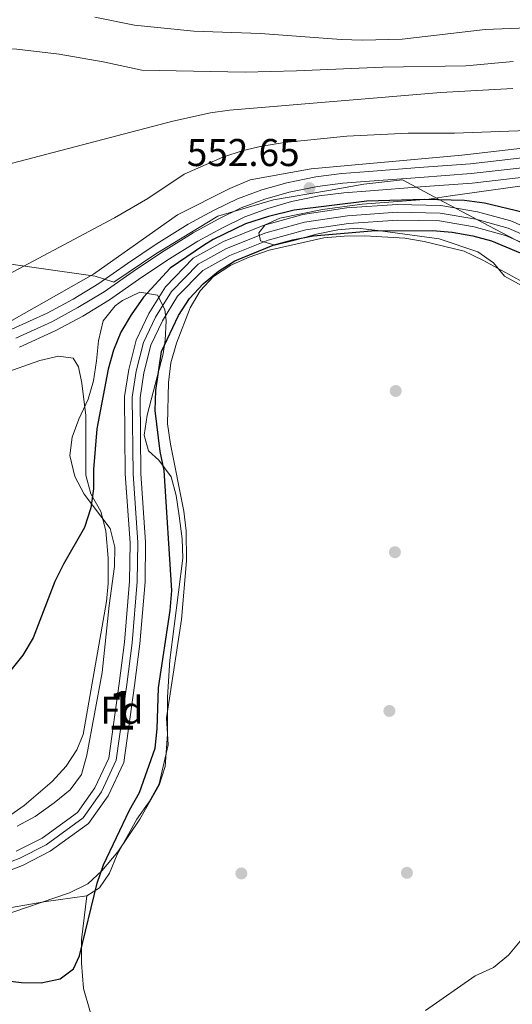
# Model space of a CAD drawing. Units: metres. Extents: x 593331 to 600187, y 4761456 to 4766179.
# Drawn here: x 599577 to 599704, y 4761855 to 4762109 of the extents above; entities that cross this region are included whole.
import ezdxf
from ezdxf.enums import TextEntityAlignment as Align

# ---------------------------------------------------------------- set-up
doc = ezdxf.new("R2010")
doc.units = ezdxf.units.M
doc.header["$MEASUREMENT"] = 0
for name, pattern in [('DGN Style 2', [85.505, 51.303, -34.202]), ('DGN Style 3', [119.707, 85.505, -34.202]), ('DGN Style 4', [136.893505, 68.404, -34.202, 0.085505, -34.202])]:
    doc.linetypes.add(name, pattern=pattern)
for name, color, linetype, lineweight in [('Nivel 1', 7, 'Continuous', 0), ('Nivel 11', 7, 'Continuous', 0), ('Nivel 17', 7, 'Continuous', 0), ('Nivel 20', 7, 'Continuous', 0), ('Nivel 21', 7, 'Continuous', 0), ('Nivel 23', 7, 'Continuous', 0), ('Nivel 35', 7, 'Continuous', 0), ('Nivel 36', 7, 'Continuous', 0), ('Nivel 37', 7, 'Continuous', 0), ('Nivel 4', 7, 'Continuous', 0), ('Nivel 41', 7, 'Continuous', 0), ('Nivel 48', 7, 'Continuous', 0), ('Nivel 5', 7, 'Continuous', 0), ('Nivel 51', 7, 'Continuous', 0), ('Nivel 54', 7, 'Continuous', 0), ('Nivel 57', 7, 'Continuous', 0), ('Nivel 61', 7, 'Continuous', 0), ('Nivel 7', 7, 'Continuous', 0)]:
    doc.layers.add(name, color=color, linetype=linetype, lineweight=lineweight)
doc.styles.add('Style-Arial', font='txt')
doc.styles.add('Style-Arial Narrow', font='txt')

# ---------------------------------------------------------------- blocks, each defined once
blk = doc.blocks.new('5PERFI')
at = {"layer": 'Nivel 17', "linetype": 'Continuous', "lineweight": 0}
h = blk.add_hatch(color=7, dxfattribs=at)
edge = h.paths.add_edge_path()
edge.add_arc((-0.04075968265533447, -0.005237042903900146), 15.59985471244623, 315.0000000018422, 675.0000000018422)
blk = doc.blocks.new('5PATER')
at = {"layer": 'Nivel 7', "linetype": 'Continuous', "lineweight": 0}
h = blk.add_hatch(color=51, dxfattribs=at)
edge = h.paths.add_edge_path()
edge.add_ellipse((0.01462775468826294, -0.05373352766036987), major_axis=(-10.95721237655889, -11.10700355671524), ratio=0.9994222409660316, start_angle=0, end_angle=360)

msp = doc.modelspace()

# ---------------------------------------------------------------- linework, layer by layer
at = {"layer": 'Nivel 1', "color": 7, "linetype": 'Continuous', "lineweight": 0}
msp.add_polyline3d([(599710.6900000013, 4762049.43, 549.5), (599699.8099999987, 4762055.130000001, 549.26), (599689.6999999993, 4762060.460000001, 549.08), (599685.1700000018, 4762062.859999999, 550.21), (599675.8099999987, 4762067.85, 553.01), (599665.8200000003, 4762066.720000001, 552.74), (599656.6999999993, 4762065.07, 552.67), (599642.5, 4762062.720000001, 552.58), (599628.0799999982, 4762058.449999999, 552.58), (599612.0700000003, 4762048.710000001, 552.59), (599601.2399999984, 4762041.41, 552.61), (599598.4899999984, 4762042.279999999, 552.67), (599596.370000001, 4762042.949999999, 552.97), (599333.5599999987, 4762080.300000001, 549), (599326.8200000003, 4762080.58, 548.74), (599324.9800000004, 4762080.790000001, 548.6800000000001), (599308.7300000004, 4762082.67, 548.26), (599308.620000001, 4762082.609999999, 548.24), (599304.0700000003, 4762083.23, 547.61), (599300.1999999993, 4762084.1, 547.28), (599293.4600000009, 4762085.83, 547.79), (599285.6999999993, 4762086.98, 547.71), (599282.1799999997, 4762087.630000001, 547.6800000000001)], dxfattribs=at)
at = {"layer": 'Nivel 11', "color": 142, "linetype": 'Continuous', "lineweight": 13}
for points in [[(599713.879999999, 4762052.859999999, 549.42), (599703.8500000015, 4762057.24, 549.32), (599695.1900000013, 4762059.609999999, 549.14), (599685.7699999996, 4762061.23, 549.04), (599674.4299999997, 4762061.460000001, 548.86), (599661.4299999997, 4762060.57, 548.67), (599650.0399999991, 4762058.880000001, 548.58), (599639.8399999999, 4762056.060000001, 548.48), (599629.5199999996, 4762051.869999999, 548.48), (599621.75, 4762047.630000001, 548.48), (599614.5399999991, 4762040.210000001, 548.48), (599610.2199999988, 4762033.27, 548.48), (599606.9899999984, 4762026.43, 548.48), (599605.0399999991, 4762018.77, 548.48), (599603.9800000004, 4762011.800000001, 548.48), (599604.1600000001, 4761991.800000001, 548.48), (599605.379999999, 4761974.01, 548.48), (599605.2699999996, 4761964.1, 548.48), (599603.9600000009, 4761948.32, 548.48), (599602.6099999994, 4761937.59, 548.48), (599599.879999999, 4761918.35, 548.48), (599596.2600000016, 4761910.6, 548.39), (599591.8000000007, 4761904.300000001, 548.39), (599582.6600000001, 4761897.65, 548.39), (599575.9499999993, 4761894.23, 548.2)], [(599712.1900000013, 4762049.220000001, 549.42), (599702.5100000016, 4762053.460000001, 549.32), (599694.3299999982, 4762055.699999999, 549.14), (599685.3900000006, 4762057.23, 549.04), (599674.5300000012, 4762057.460000001, 548.86), (599661.8599999994, 4762056.59, 548.67), (599650.870000001, 4762054.960000001, 548.58), (599641.129999999, 4762052.26, 548.48), (599631.2300000004, 4762048.25, 548.48), (599624.1900000013, 4762044.41, 548.48), (599617.6999999993, 4762037.73, 548.48), (599613.7399999984, 4762031.359999999, 548.48), (599610.7699999996, 4762025.07, 548.48), (599608.9600000009, 4762017.970000001, 548.48), (599607.9800000004, 4762011.52, 548.48), (599608.1600000001, 4761991.949999999, 548.48), (599609.379999999, 4761974.130000001, 548.48), (599609.2699999996, 4761963.91, 548.48), (599607.9400000013, 4761947.91, 548.48), (599606.5799999982, 4761937.060000001, 548.48), (599603.7600000016, 4761917.199999999, 548.48), (599599.7300000004, 4761908.58, 548.39), (599594.6900000013, 4761901.460000001, 548.39), (599584.7600000016, 4761894.23, 548.39), (599577.5799999982, 4761890.560000001, 548.2), (599565.7899999991, 4761886.1, 548.11)]]:
    msp.add_polyline3d(points, dxfattribs=at)
at = {"layer": 'Nivel 20', "color": 7, "linetype": 'DGN Style 2', "lineweight": 0}
for points in [[(599594.2199999988, 4761882.68, 550.09), (599597.4800000004, 4761884.82, 550.28), (599600.0899999999, 4761888.609999999, 550.46), (599602.0399999991, 4761893.43, 550.46), (599607.1099999994, 4761902.58, 550.5600000000001), (599610.3099999987, 4761907.040000001, 550.5600000000001), (599612.8900000006, 4761911.68, 550.65), (599615.2300000004, 4761921.74, 550.83), (599614.8500000015, 4761928.73, 550.65), (599618.6799999997, 4761954.16, 550.74), (599619.9699999988, 4761969.32, 550.5600000000001), (599619.8999999985, 4761977.060000001, 550.37), (599619.3099999987, 4761982.15, 550.37), (599615.8099999987, 4761999.5, 550.28), (599615.0700000003, 4762004.77, 550.28), (599615.3000000007, 4762015.439999999, 550.28), (599615.9600000009, 4762020.540000001, 550.28), (599617.3599999994, 4762025.66, 550.1800000000001), (599620.9100000001, 4762034.779999999, 550.09), (599623.5199999996, 4762039.15, 550.09), (599626.9899999984, 4762042.84, 550.09), (599631.4100000001, 4762045.75, 550.1800000000001), (599636.1600000001, 4762047.83, 550.1800000000001), (599641.3399999999, 4762049.640000001, 550.1800000000001), (599655.5199999996, 4762052.859999999, 550.1800000000001), (599660.7899999991, 4762053.32, 550.1800000000001), (599666.0700000003, 4762053.33, 550.28), (599676.4100000001, 4762052.77, 550.37), (599681.4699999988, 4762051.92, 550.46), (599691.7800000012, 4762049.41, 550.46), (599696.5700000003, 4762047.1, 550.46), (599728.3999999985, 4762029.68, 550.65)], [(599464.0500000007, 4761901.779999999, 549.2), (599466.8900000006, 4761901.57, 549.1), (599471.6499999985, 4761899.84, 549.48), (599476.1900000013, 4761897.369999999, 549.48), (599480.6799999997, 4761894.540000001, 549.75), (599486.3000000007, 4761890.41, 549.75), (599493.5700000003, 4761882.949999999, 549.75), (599500.0399999991, 4761874.66, 549.75), (599504.0399999991, 4761871.619999999, 549.85), (599511.120000001, 4761868.98, 550.13), (599516.3000000007, 4761867.800000001, 550.13), (599521.5799999982, 4761867.040000001, 550.13), (599526.6700000018, 4761866.960000001, 550.13), (599535.3900000006, 4761868.470000001, 550.03), (599547.8599999994, 4761873.09, 549.66), (599552.9499999993, 4761874.710000001, 549.66), (599567.8500000015, 4761878.49, 549.66), (599583.0899999999, 4761881.189999999, 549.75), (599594.2199999988, 4761882.68, 550.09)], [(599595.1799999997, 4761852.5, 551.11), (599593.3399999999, 4761858.779999999, 550.65), (599592.8099999987, 4761865.300000001, 550.5600000000001), (599592.8599999994, 4761871.369999999, 550.46), (599594.2199999988, 4761882.68, 550.09)]]:
    msp.add_polyline3d(points, dxfattribs=at)
at = {"layer": 'Nivel 21', "color": 7, "linetype": 'Continuous', "lineweight": 13}
for points in [[(599755.6700000018, 4762079.23, 553.98), (599693.379999999, 4762071.98, 553.04), (599680.1499999985, 4762071.029999999, 553.14), (599667.1400000006, 4762070, 552.76), (599660.1600000001, 4762069.52, 552.67), (599653.4100000001, 4762068.65, 552.67), (599645.9100000001, 4762067.1, 552.58), (599639.5, 4762065.25, 552.58), (599633.1400000006, 4762062.960000001, 552.58), (599627.0100000016, 4762059.939999999, 552.58), (599620.4200000018, 4762056.359999999, 552.58), (599612.1499999985, 4762051.199999999, 552.58), (599604.75, 4762046.26, 552.67), (599597.3500000015, 4762041.040000001, 552.58), (599590.6600000001, 4762037.01, 552.49), (599584, 4762033.41, 552.39), (599574.8200000003, 4762029.220000001, 552.3000000000001)], [(599576.8000000007, 4762024.59, 552.3000000000001), (599586.2399999984, 4762028.91, 552.39), (599593.1600000001, 4762032.640000001, 552.49), (599600.1099999994, 4762036.83, 552.58), (599607.6000000015, 4762042.109999999, 552.67), (599614.879999999, 4762046.970000001, 552.58), (599622.9499999993, 4762052.02, 552.58), (599629.3200000003, 4762055.470000001, 552.58), (599635.1099999994, 4762058.32, 552.58), (599641.0500000007, 4762060.460000001, 552.58), (599647.120000001, 4762062.210000001, 552.58), (599654.25, 4762063.68, 552.67), (599660.6499999985, 4762064.52, 552.67), (599667.5100000016, 4762064.98, 552.76), (599680.5300000012, 4762066.01, 553.14), (599693.8500000015, 4762066.98, 553.04), (599756.2899999991, 4762074.24, 553.98)]]:
    msp.add_polyline3d(points, dxfattribs=at)
at = {"layer": 'Nivel 23', "color": 7, "linetype": 'DGN Style 4', "lineweight": 0}
msp.add_polyline3d([(599575.8200000003, 4762026.880000001, 552.3000000000001), (599585.129999999, 4762031.140000001, 552.39), (599591.9299999997, 4762034.800000001, 552.49), (599598.7399999984, 4762038.91, 552.58), (599606.1900000013, 4762044.17, 552.67), (599613.5300000012, 4762049.060000001, 552.58), (599621.6999999993, 4762054.17, 552.58), (599628.1799999997, 4762057.68, 552.58), (599634.129999999, 4762060.609999999, 552.58), (599640.2800000012, 4762062.83, 552.58), (599646.5199999996, 4762064.630000001, 552.58), (599653.8399999999, 4762066.140000001, 552.67), (599660.4100000001, 4762066.99, 552.67), (599667.3299999982, 4762067.470000001, 552.76), (599680.3399999999, 4762068.49, 553.14), (599693.620000001, 4762069.449999999, 553.04), (599755.9800000004, 4762076.710000001, 553.98)], dxfattribs=at)
at = {"layer": 'Nivel 23', "color": 70, "linetype": 'DGN Style 4', "lineweight": 0}
for points in [[(599713.0399999991, 4762051.040000001, 549.42), (599703.1799999997, 4762055.359999999, 549.32), (599694.7600000016, 4762057.66, 549.14), (599685.5799999982, 4762059.23, 549.04), (599674.4800000004, 4762059.460000001, 548.86), (599661.6400000006, 4762058.58, 548.67), (599650.4600000009, 4762056.92, 548.58), (599640.4899999984, 4762054.16, 548.48), (599630.370000001, 4762050.060000001, 548.48), (599622.9699999988, 4762046.02, 548.48), (599616.120000001, 4762038.970000001, 548.48), (599611.9800000004, 4762032.32, 548.48), (599608.879999999, 4762025.75, 548.48), (599607, 4762018.369999999, 548.48), (599605.9800000004, 4762011.66, 548.48), (599606.1600000001, 4761991.869999999, 548.48), (599607.379999999, 4761974.07, 548.48), (599607.2699999996, 4761964.01, 548.48), (599605.9499999993, 4761948.119999999, 548.48), (599604.6000000015, 4761937.32, 548.48), (599601.8200000003, 4761917.77, 548.48), (599597.9899999984, 4761909.6, 548.39)], [(599597.9899999984, 4761909.6, 548.39), (599593.2399999984, 4761902.880000001, 548.39), (599583.7100000009, 4761895.939999999, 548.39), (599576.7600000016, 4761892.4, 548.2), (599565.120000001, 4761887.99, 548.11), (599543.5799999982, 4761880.790000001, 548.11), (599533.4600000009, 4761878.880000001, 548.02), (599524.129999999, 4761878.35, 547.74), (599516.9600000009, 4761878.369999999, 547.5500000000001), (599508.5100000016, 4761879.48, 547.28), (599501.2800000012, 4761883.07, 547.28), (599495.1400000006, 4761887.540000001, 547.1800000000001), (599478.1400000006, 4761901.24, 547.1800000000001), (599469.9299999997, 4761907.199999999, 547.1800000000001), (599457.620000001, 4761915, 546.9), (599447.3000000007, 4761920.49, 546.8100000000001), (599444.2600000016, 4761921.65, 546.8100000000001), (599437.0399999991, 4761922.279999999, 546.62), (599428.1600000001, 4761921.040000001, 546.72), (599423.620000001, 4761919.27, 546.72)]]:
    msp.add_polyline3d(points, dxfattribs=at)
at = {"layer": 'Nivel 35', "color": 92, "linetype": 'DGN Style 3', "lineweight": 0}
for points in [[(599769.5500000007, 4762083.210000001, 564.1800000000001), (599691.1999999993, 4762074.24, 564.1800000000001), (599652.1999999993, 4762070.68, 564.1800000000001), (599636.4299999997, 4762067.859999999, 564.1800000000001), (599631.1799999997, 4762065.630000001, 564.1800000000001), (599617.6900000013, 4762058.84, 564.1800000000001), (599595.9200000018, 4762043.42, 564.1800000000001), (599574.8399999999, 4762031.5, 564.1800000000001), (599564.9100000001, 4762026.300000001, 564.1800000000001), (599555.3399999999, 4762022.01, 564.1800000000001), (599550.5899999999, 4762020.449999999, 564.1800000000001), (599544.8599999994, 4762019.130000001, 563.99), (599534.8200000003, 4762016.279999999, 563.99), (599519.379999999, 4762009.460000001, 563.99), (599509.0799999982, 4762005.960000001, 563.99), (599498.5799999982, 4762004.109999999, 563.99), (599492.9200000018, 4762004.060000001, 563.99), (599486.3900000006, 4762004.77, 563.99), (599465.8399999999, 4762008.949999999, 563.99), (599451.4600000009, 4762013.23, 563.82), (599420.75, 4762024.310000001, 563.8000000000001)], [(599706.8000000007, 4762040.48, 556.5500000000001), (599702.2199999988, 4762042.91, 556.5500000000001), (599699.4100000001, 4762046.390000001, 556.5500000000001), (599695.2800000012, 4762049.210000001, 556.5500000000001), (599685.2800000012, 4762052.57, 556.5500000000001), (599669.4499999993, 4762054.76, 556.5500000000001), (599664.0799999982, 4762055.359999999, 555.4300000000001), (599659.120000001, 4762054.91, 555.1), (599653.5799999982, 4762053.84, 554.71), (599648.1099999994, 4762052.220000001, 553.94), (599642.870000001, 4762050.99, 553.57), (599639.1499999985, 4762052.09, 553.57), (599638.7199999988, 4762054.16, 553.57), (599640.3599999994, 4762056.24, 553.57), (599644.1400000006, 4762057.949999999, 553.57), (599655.1099999994, 4762060.220000001, 553.57), (599665.3900000006, 4762061.57, 553.57), (599682.6099999994, 4762062.890000001, 553.57), (599688.2800000012, 4762063.689999999, 553.94), (599715.6600000001, 4762067.57, 553.94)], [(599600.2600000016, 4761977.689999999, 556.17), (599593.5399999991, 4761986.58, 556.17), (599591.1000000015, 4761991.15, 555.99), (599589.8099999987, 4761996.58, 555.99), (599590.4100000001, 4762001.33, 555.99), (599592.1799999997, 4762006.01, 555.99), (599594.6000000015, 4762011.1, 555.99), (599595.9200000018, 4762015.92, 555.99), (599596.7199999988, 4762021.040000001, 556.36), (599597.1999999993, 4762026.23, 556.36), (599598.4100000001, 4762031.41, 556.5500000000001), (599601.5199999996, 4762035.24, 556.5500000000001), (599603.3999999985, 4762036.66, 556.5500000000001), (599607.9400000013, 4762038.83, 556.5500000000001), (599612.4899999984, 4762038.02, 556.5500000000001), (599614.3900000006, 4762034.300000001, 556.5500000000001), (599614.7600000016, 4762031.380000001, 556.5500000000001), (599614.4899999984, 4762026.380000001, 556.5500000000001), (599613.9200000018, 4762022.84, 556.5500000000001), (599609.8500000015, 4762006.970000001, 556.5500000000001), (599609.0100000016, 4762001.790000001, 556.36), (599610.1700000018, 4761997.77, 556.17), (599612.8599999994, 4761995.390000001, 556.17), (599616.0399999991, 4761991.07, 556.17), (599617.3399999999, 4761986.24, 556.17), (599618.120000001, 4761981, 556.17), (599618.870000001, 4761975.029999999, 556.17), (599619.0199999996, 4761970.029999999, 556.17), (599615.6499999985, 4761943.640000001, 556.2), (599615.0899999999, 4761934.109999999, 556.36), (599615.0399999991, 4761924.529999999, 557.48), (599614.5, 4761916.119999999, 557.48), (599612.9499999993, 4761911.369999999, 557.7), (599607.9400000013, 4761902.51, 557.85), (599602.2399999984, 4761894.08, 557.85), (599598.0799999982, 4761889.199999999, 558.41), (599594.4699999988, 4761885.810000001, 559.15), (599589.7100000009, 4761883.529999999, 559.15), (599571.4499999993, 4761877.26, 559.15)], [(599576.1700000018, 4761900.689999999, 556.73), (599580.8599999994, 4761903.26, 556.5500000000001), (599585.8000000007, 4761906.74, 556.17), (599589.879999999, 4761910.1, 555.99), (599592.870000001, 4761914.109999999, 555.99), (599594.2399999984, 4761919.09, 555.9), (599598.1799999997, 4761940.48, 555.4300000000001), (599599.9899999984, 4761957.810000001, 555.24), (599601.4100000001, 4761967.85, 555.71), (599601.4800000004, 4761972.859999999, 556.03), (599600.2600000016, 4761977.689999999, 556.17)]]:
    msp.add_polyline3d(points, dxfattribs=at)
at = {"layer": 'Nivel 36', "color": 92, "linetype": 'Continuous', "lineweight": 0}
for points in [[(599572.3599999994, 4762017.73, 550.97), (599582.0500000007, 4762021.1, 551.25), (599586.9299999997, 4762022.300000001, 551.53), (599590.6799999997, 4762021.720000001, 551.62), (599592.0199999996, 4762019.5, 551.34), (599592.9400000013, 4762015.290000001, 551.0600000000001), (599593.9899999984, 4762006.91, 550.13), (599593.9299999997, 4761991.51, 550.13), (599595.2800000012, 4761986.689999999, 550.13), (599597.8099999987, 4761982.119999999, 550.13), (599599.1600000001, 4761977.1, 550.04), (599599.6900000013, 4761970.02, 549.67), (599599.6999999993, 4761963.470000001, 549.67), (599599.3099999987, 4761958.83, 549.58), (599593.2399999984, 4761924.4, 549.11), (599591.620000001, 4761920.460000001, 549.11), (599588.8900000006, 4761916.25, 549.11), (599585.2399999984, 4761912.310000001, 549.11), (599578.0199999996, 4761906.08, 549.11)], [(599578.0199999996, 4761906.08, 549.11), (599573.6600000001, 4761903.08, 549.11)]]:
    msp.add_polyline3d(points, dxfattribs=at)
at = {"layer": 'Nivel 4', "color": 30, "linetype": 'Continuous', "lineweight": 30, "elevation": 550, "flags": 128}
for points in [[(599707.1600000001, 4762059.41), (599697.0300000012, 4762061.790000001), (599691.8299999982, 4762062.48), (599681.5500000007, 4762062.74), (599666.6400000006, 4762062.359999999), (599647.8599999994, 4762059.99), (599641.2100000009, 4762058.390000001), (599635.2399999984, 4762056.460000001), (599626.9100000001, 4762052.439999999), (599624.3599999994, 4762050.890000001), (599615.8000000007, 4762045), (599608.8999999985, 4762037.5), (599605.6400000006, 4762032.91), (599602.9899999984, 4762028.42), (599601.0899999999, 4762023.790000001), (599599.7300000004, 4762018.93), (599596.8200000003, 4762003.49), (599595.9699999988, 4761992.949999999), (599595.9800000004, 4761987.949999999), (599595.2600000016, 4761983), (599593.6400000006, 4761977.939999999), (599588.1700000018, 4761968.48), (599585.9800000004, 4761963.99), (599580.3399999999, 4761949.439999999), (599577.629999999, 4761944.960000001), (599571.1099999994, 4761936.84)], [(599572.2800000012, 4761860.9), (599577.3200000003, 4761860.33), (599582.4100000001, 4761860.25), (599587.3200000003, 4761861.26), (599590.7300000004, 4761863.800000001), (599592.3399999999, 4761867.189999999), (599596.8500000015, 4761886.01), (599598.5599999987, 4761890.710000001), (599605.2399999984, 4761904.859999999), (599607.8200000003, 4761909.41), (599611.8599999994, 4761920.91), (599612.3999999985, 4761925.880000001), (599612.7800000012, 4761936.460000001), (599615.7699999996, 4761956.48), (599616.1600000001, 4761961.67), (599614.1900000013, 4761992.720000001), (599613.1799999997, 4761997.619999999), (599611.8500000015, 4762008.18), (599612.0199999996, 4762013.390000001), (599613.5, 4762023.49), (599617.9400000013, 4762032.790000001), (599620.7399999984, 4762037.189999999), (599624.3000000007, 4762040.939999999), (599628.2300000004, 4762044.210000001), (599632.4499999993, 4762046.890000001), (599642.3900000006, 4762051), (599647.4600000009, 4762052.359999999), (599652.6999999993, 4762053.4), (599667.7800000012, 4762054.67), (599683.5599999987, 4762054.73), (599688.7100000009, 4762054.34), (599694.0500000007, 4762053.4), (599698.8599999994, 4762052.060000001), (599717.9499999993, 4762044.02)]]:
    msp.add_lwpolyline(points, dxfattribs=at)
at = {"layer": 'Nivel 5', "color": 30, "linetype": 'Continuous', "lineweight": 0, "flags": 128}
for points, elevation in [([(599704.370000001, 4762091.439999999), (599685.7100000009, 4762090.439999999), (599631.1400000006, 4762085.84), (599626.1999999993, 4762085.189999999), (599616.4200000018, 4762083.060000001), (599547.5700000003, 4762065.040000001), (599541.1799999997, 4762063.689999999), (599529.4600000009, 4762062.27), (599522.3200000003, 4762062.26), (599515.9200000018, 4762062.98), (599504.2100000009, 4762065.16), (599485.9200000018, 4762069.310000001), (599475.2899999991, 4762072.800000001), (599453.8000000007, 4762082.49), (599444.1600000001, 4762088.48), (599436.6499999985, 4762096.52), (599432.3599999994, 4762103.6), (599426.9299999997, 4762114.9)], 560), ([(599525.1000000015, 4762111.689999999), (599531.3399999999, 4762108.880000001), (599536.3500000015, 4762107.310000001), (599541.3500000015, 4762106.220000001), (599544.0399999991, 4762103.9), (599548.4299999997, 4762102.810000001), (599553.4100000001, 4762102.359999999), (599576.120000001, 4762101.640000001), (599587.1000000015, 4762100.310000001), (599598.4400000013, 4762098.380000001), (599608.4400000013, 4762096.199999999), (599635.1600000001, 4762095.73), (599648.4499999993, 4762096.01), (599670.7699999996, 4762097.02), (599692.2300000004, 4762097.300000001), (599704.4299999997, 4762098.42)], 565), ([(599621.9200000018, 4762106.279999999), (599606.5700000003, 4762107.880000001), (599596.2600000016, 4762109.93)], 570), ([(599718.9499999993, 4762107.59), (599697.25, 4762106.73), (599675.7300000004, 4762104.199999999), (599665.4800000004, 4762103.939999999), (599659.9400000013, 4762104.119999999), (599639.1400000006, 4762105.67), (599621.9200000018, 4762106.279999999)], 570), ([(599422.1799999997, 4762043.98), (599426.6400000006, 4762040.43), (599430.8999999985, 4762037.810000001), (599436.2100000009, 4762035.439999999), (599451.8299999982, 4762029.359999999), (599474.2800000012, 4762023.1), (599485.1400000006, 4762021.83), (599500.75, 4762021.630000001), (599506.2399999984, 4762022.189999999), (599517.0899999999, 4762024.16), (599537.5700000003, 4762029.01), (599559.0399999991, 4762036.279999999), (599568.6000000015, 4762040.640000001), (599601.379999999, 4762058.01), (599610.0300000012, 4762063.029999999), (599619.4100000001, 4762069.300000001), (599629.3500000015, 4762073.689999999), (599634.6000000015, 4762075.4), (599639.4699999988, 4762076.550000001), (599645.3200000003, 4762077.470000001), (599661.4800000004, 4762079.17), (599677.2699999996, 4762079.9), (599689.2899999991, 4762079.939999999), (599710.379999999, 4762080.68)], 555), ([(599681.7600000016, 4761853.029999999), (599694.6099999994, 4761862.01), (599699.3399999999, 4761864.220000001), (599703.2300000004, 4761867.35), (599709.2600000016, 4761874.6)], 555)]:
    msp.add_lwpolyline(points, dxfattribs=dict(at, elevation=elevation))
at = {"layer": 'Nivel 51', "color": 151, "linetype": 'Continuous', "lineweight": 13}
for points in [[(599713.879999999, 4762052.859999999, 549.42), (599703.8500000015, 4762057.24, 549.32), (599695.1900000013, 4762059.609999999, 549.14), (599685.7699999996, 4762061.23, 549.04), (599674.4299999997, 4762061.460000001, 548.86), (599661.4299999997, 4762060.57, 548.67), (599650.0399999991, 4762058.880000001, 548.58), (599639.8399999999, 4762056.060000001, 548.48), (599629.5199999996, 4762051.869999999, 548.48), (599621.75, 4762047.630000001, 548.48), (599614.5399999991, 4762040.210000001, 548.48), (599610.2199999988, 4762033.27, 548.48), (599606.9899999984, 4762026.43, 548.48), (599605.0399999991, 4762018.77, 548.48), (599603.9800000004, 4762011.800000001, 548.48), (599604.1600000001, 4761991.800000001, 548.48), (599605.379999999, 4761974.01, 548.48), (599605.2699999996, 4761964.1, 548.48), (599603.9600000009, 4761948.32, 548.48), (599602.6099999994, 4761937.59, 548.48), (599599.879999999, 4761918.35, 548.48), (599596.2600000016, 4761910.6, 548.39), (599591.8000000007, 4761904.300000001, 548.39), (599582.6600000001, 4761897.65, 548.39), (599575.9499999993, 4761894.23, 548.2)], [(599565.7899999991, 4761886.1, 548.11), (599577.5799999982, 4761890.560000001, 548.2), (599584.7600000016, 4761894.23, 548.39), (599594.6900000013, 4761901.460000001, 548.39), (599599.7300000004, 4761908.58, 548.39), (599603.7600000016, 4761917.199999999, 548.48), (599606.5799999982, 4761937.060000001, 548.48), (599607.9400000013, 4761947.91, 548.48), (599609.2699999996, 4761963.91, 548.48), (599609.379999999, 4761974.130000001, 548.48), (599608.1600000001, 4761991.949999999, 548.48), (599607.9800000004, 4762011.52, 548.48), (599608.9600000009, 4762017.970000001, 548.48), (599610.7699999996, 4762025.07, 548.48), (599613.7399999984, 4762031.359999999, 548.48), (599617.6999999993, 4762037.73, 548.48), (599624.1900000013, 4762044.41, 548.48), (599631.2300000004, 4762048.25, 548.48), (599641.129999999, 4762052.26, 548.48), (599650.870000001, 4762054.960000001, 548.58), (599661.8599999994, 4762056.59, 548.67), (599674.5300000012, 4762057.460000001, 548.86), (599685.3900000006, 4762057.23, 549.04), (599694.3299999982, 4762055.699999999, 549.14), (599702.5100000016, 4762053.460000001, 549.32), (599712.1900000013, 4762049.220000001, 549.42)]]:
    msp.add_polyline3d(points, dxfattribs=at)
at = {"layer": 'Nivel 54', "color": 9, "linetype": 'Continuous', "lineweight": 0}
for points in [[(599755.6700000018, 4762079.23, 553.98), (599693.379999999, 4762071.98, 553.04), (599680.1499999985, 4762071.029999999, 553.14), (599667.1400000006, 4762070, 552.76), (599660.1600000001, 4762069.52, 552.67), (599653.4100000001, 4762068.65, 552.67), (599645.9100000001, 4762067.1, 552.58), (599639.5, 4762065.25, 552.58), (599633.1400000006, 4762062.960000001, 552.58), (599627.0100000016, 4762059.939999999, 552.58), (599620.4200000018, 4762056.359999999, 552.58), (599612.1499999985, 4762051.199999999, 552.58), (599604.75, 4762046.26, 552.67), (599597.3500000015, 4762041.040000001, 552.58), (599590.6600000001, 4762037.01, 552.49), (599584, 4762033.41, 552.39), (599574.8200000003, 4762029.220000001, 552.3000000000001)], [(599576.8000000007, 4762024.59, 552.3000000000001), (599586.2399999984, 4762028.91, 552.39), (599593.1600000001, 4762032.640000001, 552.49), (599600.1099999994, 4762036.83, 552.58), (599607.6000000015, 4762042.109999999, 552.67), (599614.879999999, 4762046.970000001, 552.58), (599622.9499999993, 4762052.02, 552.58), (599629.3200000003, 4762055.470000001, 552.58), (599635.1099999994, 4762058.32, 552.58), (599641.0500000007, 4762060.460000001, 552.58), (599647.120000001, 4762062.210000001, 552.58), (599654.25, 4762063.68, 552.67), (599660.6499999985, 4762064.52, 552.67), (599667.5100000016, 4762064.98, 552.76), (599680.5300000012, 4762066.01, 553.14), (599693.8500000015, 4762066.98, 553.04), (599756.2899999991, 4762074.24, 553.98)]]:
    msp.add_polyline3d(points, dxfattribs=at)
at = {"layer": 'Nivel 57', "color": 92, "linetype": 'DGN Style 3', "lineweight": 0}
for points in [[(599420.75, 4762024.310000001, 563.8000000000001), (599451.4600000009, 4762013.23, 563.82), (599465.8399999999, 4762008.949999999, 563.99), (599486.3900000006, 4762004.77, 563.99), (599492.9200000018, 4762004.060000001, 563.99), (599498.5799999982, 4762004.109999999, 563.99), (599509.0799999982, 4762005.960000001, 563.99), (599519.379999999, 4762009.460000001, 563.99), (599534.8200000003, 4762016.279999999, 563.99), (599544.8599999994, 4762019.130000001, 563.99), (599550.5899999999, 4762020.449999999, 564.1800000000001), (599555.3399999999, 4762022.01, 564.1800000000001), (599564.9100000001, 4762026.300000001, 564.1800000000001), (599574.8399999999, 4762031.5, 564.1800000000001), (599595.9200000018, 4762043.42, 564.1800000000001), (599617.6900000013, 4762058.84, 564.1800000000001), (599631.1799999997, 4762065.630000001, 564.1800000000001), (599636.4299999997, 4762067.859999999, 564.1800000000001), (599652.1999999993, 4762070.68, 564.1800000000001), (599691.1999999993, 4762074.24, 564.1800000000001), (599769.5500000007, 4762083.210000001, 564.1800000000001)], [(599715.6600000001, 4762067.57, 553.94), (599688.2800000012, 4762063.689999999, 553.94), (599682.6099999994, 4762062.890000001, 553.57), (599665.3900000006, 4762061.57, 553.57), (599655.1099999994, 4762060.220000001, 553.57), (599644.1400000006, 4762057.949999999, 553.57), (599640.3599999994, 4762056.24, 553.57), (599638.7199999988, 4762054.16, 553.57), (599639.1499999985, 4762052.09, 553.57), (599642.870000001, 4762050.99, 553.57), (599648.1099999994, 4762052.220000001, 553.94), (599653.5799999982, 4762053.84, 554.71), (599659.120000001, 4762054.91, 555.1), (599664.0799999982, 4762055.359999999, 555.4300000000001), (599669.4499999993, 4762054.76, 556.5500000000001), (599685.2800000012, 4762052.57, 556.5500000000001), (599695.2800000012, 4762049.210000001, 556.5500000000001), (599699.4100000001, 4762046.390000001, 556.5500000000001), (599702.2199999988, 4762042.91, 556.5500000000001), (599706.8000000007, 4762040.48, 556.5500000000001)], [(599571.4499999993, 4761877.26, 559.15), (599589.7100000009, 4761883.529999999, 559.15), (599594.4699999988, 4761885.810000001, 559.15), (599598.0799999982, 4761889.199999999, 558.41), (599602.2399999984, 4761894.08, 557.85), (599607.9400000013, 4761902.51, 557.85), (599612.9499999993, 4761911.369999999, 557.7), (599614.5, 4761916.119999999, 557.48), (599615.0399999991, 4761924.529999999, 557.48), (599615.0899999999, 4761934.109999999, 556.36), (599615.6499999985, 4761943.640000001, 556.2), (599619.0199999996, 4761970.029999999, 556.17), (599618.870000001, 4761975.029999999, 556.17), (599618.120000001, 4761981, 556.17), (599617.3399999999, 4761986.24, 556.17), (599616.0399999991, 4761991.07, 556.17), (599612.8599999994, 4761995.390000001, 556.17), (599610.1700000018, 4761997.77, 556.17), (599609.0100000016, 4762001.790000001, 556.36), (599609.8500000015, 4762006.970000001, 556.5500000000001), (599613.9200000018, 4762022.84, 556.5500000000001), (599614.4899999984, 4762026.380000001, 556.5500000000001), (599614.7600000016, 4762031.380000001, 556.5500000000001), (599614.3900000006, 4762034.300000001, 556.5500000000001), (599612.4899999984, 4762038.02, 556.5500000000001), (599607.9400000013, 4762038.83, 556.5500000000001), (599603.3999999985, 4762036.66, 556.5500000000001), (599601.5199999996, 4762035.24, 556.5500000000001), (599598.4100000001, 4762031.41, 556.5500000000001), (599597.1999999993, 4762026.23, 556.36), (599596.7199999988, 4762021.040000001, 556.36), (599595.9200000018, 4762015.92, 555.99), (599594.6000000015, 4762011.1, 555.99), (599592.1799999997, 4762006.01, 555.99), (599590.4100000001, 4762001.33, 555.99), (599589.8099999987, 4761996.58, 555.99), (599591.1000000015, 4761991.15, 555.99), (599593.5399999991, 4761986.58, 556.17), (599600.2600000016, 4761977.689999999, 556.17), (599601.4800000004, 4761972.859999999, 556.03), (599601.4100000001, 4761967.85, 555.71), (599599.9899999984, 4761957.810000001, 555.24), (599598.1799999997, 4761940.48, 555.4300000000001), (599594.2399999984, 4761919.09, 555.9), (599592.870000001, 4761914.109999999, 555.99), (599589.879999999, 4761910.1, 555.99), (599585.8000000007, 4761906.74, 556.17), (599580.8599999994, 4761903.26, 556.5500000000001), (599576.1700000018, 4761900.689999999, 556.73)]]:
    msp.add_polyline3d(points, dxfattribs=at)
at = {"layer": 'Nivel 61', "color": 7, "linetype": 'Continuous', "lineweight": 0}
msp.add_3dface([(593394.4699999988, 4761455.98), (593331.1900000013, 4766083), (600119.1799999997, 4766179.07), (600186.9699999988, 4761552.040000001)], dxfattribs=at)

# ---------------------------------------------------------------- block references
at = {"layer": 'Nivel 17', "color": 7, "linetype": 'Continuous', "lineweight": 0, "xscale": 0.1000009313241567, "yscale": 0.1000009313241567, "zscale": 0.1000009313241567}
for p in [(599674.0899999999, 4762013.26, 551.25), (599673.879999999, 4761971.57, 551.62), (599672.4499999993, 4761930.529999999, 552.1800000000001), (599634.1799999997, 4761888.51, 552.27), (599676.9800000004, 4761888.67, 553.39)]:
    msp.add_blockref('5PERFI', p, dxfattribs=at)
at = {"layer": 'Nivel 7', "color": 51, "linetype": 'Continuous', "lineweight": 0, "xscale": 0.1000009313241567, "yscale": 0.1000009313241567, "zscale": 0.1000009313241567}
msp.add_blockref('5PATER', (599651.7800000012, 4762065.710000001, 552.65), dxfattribs=at)

# ---------------------------------------------------------------- texts
at = {"layer": 'Nivel 37', "color": 92, "linetype": 'Continuous', "lineweight": 0, "style": 'Style-Arial'}
msp.add_text('Fd', height=6.99996, dxfattribs=at).set_placement((599603.2649360187, 4761930.69998, 548.48), align=Align.MIDDLE_CENTER)
at = {"layer": 'Nivel 41', "color": 7, "linetype": 'Continuous', "lineweight": 0, "style": 'Style-Arial'}
msp.add_text('552.65', height=6.99996, dxfattribs=at).set_placement((599620.0799999982, 4762071.41, 552.65))
at = {"layer": 'Nivel 48', "color": 92, "linetype": 'Continuous', "lineweight": 0, "style": 'Style-Arial Narrow'}
msp.add_text('1', height=9.99996, dxfattribs=at).set_placement((599603.2651870102, 4761930.69998, 548.48), align=Align.MIDDLE_CENTER)

doc.saveas('drawing.dxf')
